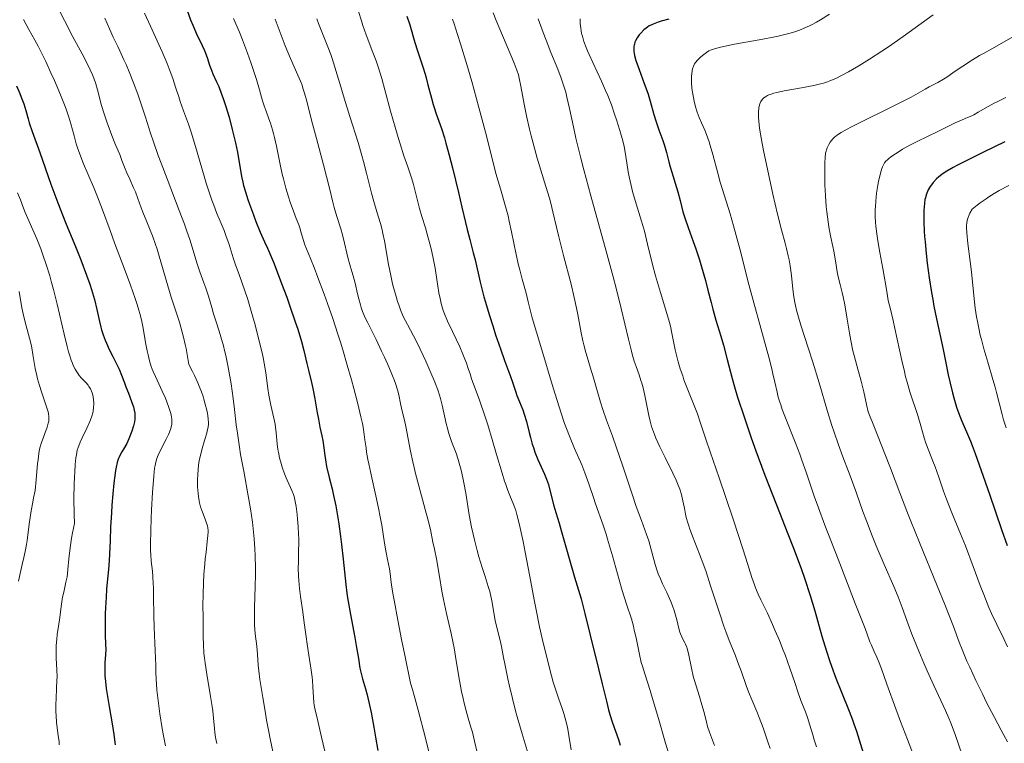
# Model space of a CAD drawing. Units: metres. Extents: x 657924 to 661374, y 4760326 to 4762632.
# Drawn here: x 658231 to 658418, y 4760454 to 4760591 of the extents above; entities that cross this region are included whole.
import ezdxf

# ---------------------------------------------------------------- set-up
doc = ezdxf.new("R2010")
doc.units = ezdxf.units.M
doc.header["$MEASUREMENT"] = 0
doc.layers.add('Curva de nivel directora', color=30, linetype='Continuous', lineweight=30)
doc.layers.add('Curva de nivel intermedia', color=30, linetype='Continuous', lineweight=0)

msp = doc.modelspace()

# ---------------------------------------------------------------- linework, layer by layer
at = {"layer": 'Curva de nivel directora', "color": 30, "linetype": 'Continuous', "lineweight": 30, "flags": 128}
for points, elevation in [([(658263, 4760592.55), (658263.7, 4760590.61), (658264.12, 4760589.59), (658264.87, 4760587.95), (658265.93, 4760585.76), (658266.38, 4760584.76), (658266.56, 4760584.3), (658266.86, 4760583.46), (658267.3, 4760582.01), (658267.53, 4760581.35), (658267.94, 4760580.37), (658268.64, 4760578.87), (658269.04, 4760577.96), (658269.6, 4760576.51), (658269.89, 4760575.69), (658270.34, 4760574.37), (658271, 4760572.19), (658271.61, 4760569.87), (658271.99, 4760568.33), (658272.21, 4760567.34), (658272.58, 4760565.56), (658273.37, 4760560.96), (658273.6, 4760559.88), (658273.76, 4760559.23), (658274.09, 4760558.07), (658274.57, 4760556.61), (658274.87, 4760555.74), (658275.62, 4760553.69), (658276.08, 4760552.48), (658276.9, 4760550.41), (658277.72, 4760548.63), (658278.27, 4760547.38), (658279.37, 4760544.76), (658279.91, 4760543.42), (658280.94, 4760540.74), (658281.91, 4760538.12), (658282.5, 4760536.47), (658283.51, 4760533.5), (658283.97, 4760532.08), (658284.67, 4760529.78), (658285.14, 4760528.03), (658285.72, 4760525.58), (658286.09, 4760524.07), (658286.59, 4760522.02), (658286.84, 4760520.87), (658287.2, 4760518.93), (658287.66, 4760516.26), (658287.88, 4760515.06), (658288.19, 4760513.57), (658288.55, 4760511.9), (658288.71, 4760511.05), (658288.9, 4760509.64), (658289.1, 4760508.2), (658289.22, 4760507.41), (658289.45, 4760506.15), (658289.94, 4760504.04), (658290.47, 4760501.88), (658290.74, 4760500.66), (658291.16, 4760498.66), (658291.36, 4760497.57), (658291.73, 4760495.26), (658292.07, 4760492.9), (658292.27, 4760491.36), (658292.59, 4760488.57), (658293.08, 4760483.79), (658293.29, 4760482.18), (658293.42, 4760481.28), (658293.95, 4760478.16), (658294.75, 4760473.8), (658295.09, 4760471.92), (658295.44, 4760469.84), (658295.75, 4760467.99), (658295.91, 4760467.22), (658296.24, 4760465.99), (658296.8, 4760464.09), (658297.1, 4760462.96), (658297.56, 4760461.02), (658297.85, 4760459.63), (658298.38, 4760456.86), (658298.69, 4760454.94), (658299.11, 4760452.39)], 1225), ([(658304.61, 4760591.25), (658305.15, 4760589.66), (658305.43, 4760588.75), (658305.88, 4760587.15), (658306.12, 4760586.31), (658306.63, 4760584.7), (658307.63, 4760581.72), (658308.07, 4760580.32), (658308.26, 4760579.63), (658308.61, 4760578.3), (658309.25, 4760575.77), (658309.59, 4760574.57), (658309.77, 4760573.98), (658310.18, 4760572.8), (658311.15, 4760570.04), (658311.71, 4760568.27), (658312.01, 4760567.25), (658312.64, 4760564.99), (658313.27, 4760562.57), (658314.4, 4760557.96), (658315.03, 4760555.18), (658315.69, 4760552.25), (658316, 4760550.95), (658316.5, 4760549.04), (658317.18, 4760546.51), (658317.5, 4760545.23), (658318.45, 4760540.99)], 1250), ([(658354.15, 4760590.73), (658352.71, 4760590.32), (658352.12, 4760590.13), (658351.16, 4760589.77), (658350.9, 4760589.65), (658350.45, 4760589.42), (658350.08, 4760589.19), (658349.85, 4760589.03), (658349.44, 4760588.68), (658348.85, 4760588.07), (658348.56, 4760587.74), (658348.18, 4760587.21), (658347.87, 4760586.63), (658347.74, 4760586.34), (658347.63, 4760585.98), (658347.59, 4760585.79), (658347.55, 4760585.51), (658347.52, 4760585.05), (658347.55, 4760584.55), (658347.58, 4760584.29), (658347.66, 4760583.86), (658347.91, 4760582.91), (658348.09, 4760582.37), (658348.51, 4760581.19), (658349.51, 4760578.56), (658349.99, 4760577.2), (658350.21, 4760576.53), (658350.6, 4760575.2), (658351.3, 4760572.67), (658351.66, 4760571.48), (658352.24, 4760569.8), (658353.01, 4760567.75), (658353.34, 4760566.81), (658353.72, 4760565.48), (658354.16, 4760563.74), (658354.41, 4760562.81), (658355.84, 4760558.04), (658356.26, 4760556.45), (658356.82, 4760554.29), (658357.16, 4760553.14), (658357.79, 4760551.29), (658358.76, 4760548.64), (658359.25, 4760547.27), (658359.93, 4760545.22), (658360.35, 4760543.86), (658361.07, 4760541.28), (658361.53, 4760539.48), (658362.12, 4760537.11), (658362.46, 4760535.86), (658363.06, 4760533.82), (658363.97, 4760530.76), (658364.46, 4760529.06), (658365.18, 4760526.33), (658366.11, 4760522.75), (658366.54, 4760521.18), (658367.14, 4760519.22), (658368.46, 4760515.35), (658369.73, 4760511.57), (658370.59, 4760509.1), (658371.66, 4760506.16), (658372.29, 4760504.51), (658374.51, 4760498.85)], 1275), ([(658230.8, 4760578.08), (658231.45, 4760576.67), (658231.72, 4760575.99), (658232.18, 4760574.68), (658232.55, 4760573.44), (658232.99, 4760571.87), (658233.2, 4760571.12), (658233.75, 4760569.47), (658235.21, 4760565.49), (658237.29, 4760559.53), (658238.61, 4760555.98), (658240.09, 4760552.25), (658242.07, 4760547.4), (658242.96, 4760545.2), (658244.06, 4760542.3), (658244.65, 4760540.61), (658244.98, 4760539.58), (658245.54, 4760537.69), (658246, 4760535.78), (658246.51, 4760533.51), (658246.77, 4760532.47), (658246.91, 4760531.97), (658247.22, 4760530.99), (658247.56, 4760530.04), (658247.81, 4760529.43), (658248.34, 4760528.24), (658249, 4760526.95), (658249.85, 4760525.3), (658250.22, 4760524.52), (658250.68, 4760523.41), (658251.21, 4760521.95), (658251.49, 4760521.19), (658251.96, 4760520), (658252.58, 4760518.44), (658252.83, 4760517.72), (658252.93, 4760517.38), (658253.07, 4760516.76), (658253.16, 4760516.18), (658253.18, 4760515.81), (658253.18, 4760515.09), (658253.13, 4760514.58), (658253.08, 4760514.3), (658252.96, 4760513.79), (658252.64, 4760512.78), (658252.08, 4760511.35), (658251.69, 4760510.44), (658251.01, 4760509.39), (658250.73, 4760508.91), (658250.37, 4760508.22), (658250.18, 4760507.77), (658250.06, 4760507.48), (658249.86, 4760506.89), (658249.63, 4760505.98), (658249.51, 4760505.34), (658249.32, 4760503.92), (658249.22, 4760503), (658249.03, 4760500.98), (658248.86, 4760498.81), (658248.76, 4760497.36), (658248.61, 4760494.66), (658248.51, 4760492.16), (658248.41, 4760489.53), (658248.35, 4760488.37), (658248.21, 4760486.66), (658247.96, 4760484.24), (658247.85, 4760482.9), (658247.74, 4760481.43), (658247.64, 4760479.37), (658247.6, 4760478.35), (658247.57, 4760476.19), (658247.6, 4760474.37), (658247.66, 4760472.4), (658247.67, 4760471.58), (658247.62, 4760470.48), (658247.52, 4760469.08), (658247.49, 4760468.33), (658247.5, 4760467.2), (658247.53, 4760466.56), (658247.63, 4760465.44), (658247.79, 4760464.12)], 1200), ([(658417.68, 4760567.52), (658413.64, 4760565.58), (658411.47, 4760564.51), (658408.62, 4760563.05), (658407.87, 4760562.65), (658406.69, 4760561.97), (658405.85, 4760561.42), (658405.42, 4760561.1), (658405.18, 4760560.9), (658404.77, 4760560.51), (658404.15, 4760559.83), (658403.79, 4760559.36), (658403.57, 4760559.05), (658403.2, 4760558.43), (658402.9, 4760557.81), (658402.78, 4760557.48), (658402.64, 4760556.92), (658402.57, 4760556.6), (658402.46, 4760555.86), (658402.36, 4760554.6), (658402.33, 4760553.81), (658402.34, 4760552.39), (658402.42, 4760550.62), (658402.49, 4760549.59), (658402.58, 4760548.59), (658402.8, 4760546.37), (658403.01, 4760544.59), (658403.38, 4760541.81), (658403.8, 4760539.04), (658404.03, 4760537.71), (658404.26, 4760536.43), (658404.74, 4760534.05), (658406.04, 4760528.26), (658406.48, 4760526.04), (658406.97, 4760523.44), (658407.24, 4760522.13), (658407.76, 4760520.04), (658408.02, 4760519.11), (658408.56, 4760517.33), (658408.96, 4760516.14), (658409.16, 4760515.62), (658409.53, 4760514.7), (658410.64, 4760512.26), (658411.19, 4760510.94), (658411.51, 4760510.12), (658412.08, 4760508.59), (658413.22, 4760505.37), (658414.74, 4760500.9), (658417.02, 4760494.23), (658418.09, 4760491.18)], 1300), ([(658318.45, 4760540.99), (658318.9, 4760539.22), (658319.17, 4760538.23), (658319.47, 4760537.17), (658320.16, 4760534.89), (658320.91, 4760532.54), (658321.4, 4760531.03), (658322.31, 4760528.35), (658323.1, 4760526.16), (658323.84, 4760524.18), (658324.14, 4760523.35), (658324.56, 4760522.07), (658325.13, 4760520.34), (658325.42, 4760519.52), (658325.89, 4760518.37), (658326.52, 4760516.84), (658326.82, 4760516), (658327.22, 4760514.6), (658327.72, 4760512.58), (658327.98, 4760511.58), (658328.33, 4760510.32), (658328.53, 4760509.71), (658328.84, 4760508.81), (658329.38, 4760507.47), (658330.62, 4760504.7), (658331.02, 4760503.73), (658331.2, 4760503.22), (658331.37, 4760502.71), (658331.66, 4760501.66), (658332.39, 4760498.7), (658332.75, 4760497.43), (658333.38, 4760495.41), (658333.81, 4760493.99), (658336.3, 4760485.22), (658337.54, 4760481.12), (658338.28, 4760478.33), (658339.3, 4760474.2), (658340.82, 4760467.85), (658341.51, 4760465), (658342.33, 4760461.73), (658342.76, 4760460.12), (658343.02, 4760459.21), (658343.51, 4760457.66), (658344.6, 4760454.5), (658344.92, 4760453.43)], 1250), ([(658374.51, 4760498.85), (658376.67, 4760493.39), (658377.72, 4760490.68), (658379.16, 4760486.81), (658379.79, 4760485.02), (658380.86, 4760481.74), (658381.74, 4760478.85), (658383.1, 4760474.06), (658383.96, 4760471.18), (658384.52, 4760469.46), (658384.91, 4760468.35), (658385.74, 4760466.11), (658386.81, 4760463.42), (658388.26, 4760459.84), (658388.88, 4760458.21), (658389.14, 4760457.47), (658389.61, 4760456.08), (658390.87, 4760451.99)], 1275), ([(658247.79, 4760464.12), (658247.9, 4760463.37), (658248.32, 4760460.77), (658248.95, 4760457.09), (658249.21, 4760455.46), (658249.48, 4760453.5)], 1200)]:
    msp.add_lwpolyline(points, dxfattribs=dict(at, elevation=elevation))
at = {"layer": 'Curva de nivel intermedia', "color": 30, "linetype": 'Continuous', "lineweight": 0, "flags": 128}
for points, elevation in [([(658238.71, 4760592.81), (658239.88, 4760590.45), (658241.47, 4760587.39), (658243.22, 4760584.15), (658243.92, 4760582.82), (658244.76, 4760581.13), (658245.19, 4760580.16), (658245.43, 4760579.57), (658245.81, 4760578.48), (658246.13, 4760577.33), (658246.55, 4760575.62), (658246.85, 4760574.56), (658247.45, 4760572.65), (658247.91, 4760571.28), (658248.83, 4760568.73), (658249.41, 4760567.29), (658250.04, 4760565.8), (658250.32, 4760565.11), (658250.74, 4760564.01), (658251.34, 4760562.43), (658251.68, 4760561.63), (658252.22, 4760560.43), (658252.96, 4760558.83), (658253.3, 4760558.04), (658253.75, 4760556.83), (658254.4, 4760555.01), (658254.81, 4760553.93), (658255.32, 4760552.69), (658256.09, 4760550.81), (658256.5, 4760549.77), (658257.11, 4760548.1), (658257.41, 4760547.22), (658257.69, 4760546.31), (658258.25, 4760544.4), (658259.41, 4760540.3), (658260.07, 4760538.12), (658260.56, 4760536.63), (658261.26, 4760534.52), (658261.61, 4760533.39), (658262.13, 4760531.55), (658262.39, 4760530.57), (658262.72, 4760529.17), (658262.87, 4760528.43), (658263.1, 4760527.27), (658263.41, 4760525.39), (658264.08, 4760524.1), (658264.46, 4760523.33), (658265.1, 4760521.95), (658265.36, 4760521.34), (658265.78, 4760520.27), (658266.1, 4760519.37), (658266.26, 4760518.84), (658266.5, 4760517.94), (658266.79, 4760516.75), (658266.92, 4760516.12), (658266.98, 4760515.75), (658267.06, 4760515.08), (658267.1, 4760514.44), (658267.09, 4760514.1), (658267.02, 4760513.53), (658266.88, 4760512.84), (658266.78, 4760512.44), (658266.36, 4760511.02), (658265.92, 4760509.53), (658265.7, 4760508.73), (658265.42, 4760507.5), (658265.31, 4760506.89), (658265.15, 4760505.66), (658265.07, 4760504.46), (658265.04, 4760503.7), (658265.05, 4760502.27), (658265.13, 4760501.01), (658265.2, 4760500.44), (658265.32, 4760499.64), (658265.4, 4760499.25), (658265.6, 4760498.52), (658265.96, 4760497.46), (658266.48, 4760496.16), (658266.7, 4760495.58), (658266.9, 4760494.89), (658266.97, 4760494.55), (658267.03, 4760494.02), (658267.03, 4760493.74), (658267.01, 4760493.1), (658266.89, 4760491.94), (658266.64, 4760489.9)], 1210), ([(658295.48, 4760592.16), (658296.02, 4760590.38), (658296.31, 4760589.5), (658296.94, 4760587.76), (658298.21, 4760584.41), (658298.8, 4760582.82), (658299.19, 4760581.67), (658299.88, 4760579.47), (658300.47, 4760577.37), (658301.53, 4760573.31), (658302.38, 4760570.29), (658302.96, 4760568.35), (658303.34, 4760567.12), (658304.06, 4760564.88), (658304.78, 4760562.78), (658305.56, 4760560.49), (658305.87, 4760559.46), (658306.26, 4760557.92), (658306.73, 4760555.9), (658306.99, 4760554.9), (658307.43, 4760553.4), (658308.11, 4760551.25), (658308.47, 4760550.04), (658308.94, 4760548.25), (658309.18, 4760547.3), (658309.51, 4760545.84), (658309.95, 4760543.62), (658310.3, 4760541.5), (658310.69, 4760538.98), (658310.88, 4760537.9), (658311.08, 4760536.95), (658311.2, 4760536.51), (658311.48, 4760535.63), (658311.71, 4760535.02), (658312.31, 4760533.62), (658313.24, 4760531.65), (658314.61, 4760528.75), (658315.21, 4760527.38), (658315.47, 4760526.76), (658315.89, 4760525.64), (658316.23, 4760524.64), (658316.62, 4760523.46), (658316.8, 4760522.91), (658318.36, 4760518.68), (658319.36, 4760515.72), (658319.91, 4760514), (658320.76, 4760511.24), (658321.58, 4760508.4), (658322.61, 4760504.88), (658323.08, 4760503.38), (658323.3, 4760502.72), (658323.72, 4760501.57), (658324.1, 4760500.62), (658324.54, 4760499.58), (658324.72, 4760499.13), (658325.04, 4760498.29), (658325.19, 4760497.83), (658325.41, 4760497.03), (658325.82, 4760495.33), (658326.58, 4760491.91), (658326.99, 4760489.93), (658327.58, 4760486.98), (658328.06, 4760484.33), (658328.68, 4760480.89), (658329.04, 4760479), (658329.72, 4760475.81), (658330.22, 4760473.6), (658331.18, 4760469.53)], 1245), ([(658232.11, 4760590.67), (658233.15, 4760588.78), (658234.27, 4760586.74), (658234.88, 4760585.59), (658235.84, 4760583.7), (658236.34, 4760582.69), (658237.33, 4760580.58), (658237.97, 4760579.14), (658239.14, 4760576.37), (658239.88, 4760574.51), (658240.18, 4760573.68), (658240.68, 4760572.2), (658241.06, 4760570.92), (658241.69, 4760568.66), (658242.12, 4760567.16), (658242.37, 4760566.39), (658242.76, 4760565.21), (658243.45, 4760563.38), (658244.27, 4760561.45), (658245.48, 4760558.66), (658246.11, 4760557.14), (658247.06, 4760554.65), (658248.5, 4760550.73), (658249.36, 4760548.42), (658251.37, 4760543.14)], 1205), ([(658247.49, 4760590.89), (658248.38, 4760588.88), (658249.11, 4760587.3), (658249.95, 4760585.55), (658250.35, 4760584.73), (658251.13, 4760583.02), (658251.52, 4760582.13), (658252.1, 4760580.76), (658252.95, 4760578.65), (658253.76, 4760576.5), (658254.14, 4760575.42), (658255.2, 4760572.19), (658256.17, 4760569.17), (658256.7, 4760567.54), (658257.62, 4760564.91), (658258.14, 4760563.48), (658259.28, 4760560.49), (658261.58, 4760554.55), (658262.56, 4760551.95), (658262.97, 4760550.81), (658263.63, 4760548.84), (658264.91, 4760544.62), (658265.49, 4760542.93), (658266.26, 4760540.84), (658266.61, 4760539.84), (658267.09, 4760538.33), (658267.72, 4760536.18), (658268.08, 4760534.98), (658268.5, 4760533.67), (658269.13, 4760531.72)], 1215), ([(658255.03, 4760591.87), (658256.15, 4760589.38), (658258.34, 4760584.52), (658259.28, 4760582.32), (658259.68, 4760581.32), (658260.35, 4760579.49), (658260.89, 4760577.88), (658261.48, 4760576.01), (658261.76, 4760575.16), (658262.41, 4760573.38), (658263.35, 4760570.87), (658263.86, 4760569.35), (658264.67, 4760566.61), (658265.82, 4760562.55), (658266.39, 4760560.59), (658266.67, 4760559.67), (658267.22, 4760557.97), (658267.75, 4760556.46), (658268.09, 4760555.55), (658268.71, 4760553.97), (658269.32, 4760552.52), (658270.06, 4760550.76), (658270.42, 4760549.79), (658270.99, 4760548.09), (658271.8, 4760545.55), (658272.22, 4760544.28), (658272.9, 4760542.43), (658273.56, 4760540.6), (658273.93, 4760539.54), (658274.54, 4760537.67), (658275.45, 4760534.6), (658275.92, 4760532.91), (658276.59, 4760530.33), (658277.18, 4760527.86)], 1220), ([(658271.85, 4760590.81), (658272.96, 4760588.25), (658273.56, 4760586.78), (658274.51, 4760584.28), (658275.12, 4760582.53), (658275.51, 4760581.38), (658276.19, 4760579.28), (658276.75, 4760577.35), (658277.35, 4760575.29), (658277.66, 4760574.32), (658278.02, 4760573.32), (658278.55, 4760571.87), (658278.83, 4760571.07), (658279.23, 4760569.77), (658279.42, 4760569.07), (658279.6, 4760568.32), (658279.94, 4760566.72), (658280.64, 4760563.23), (658281.04, 4760561.42), (658281.26, 4760560.53), (658281.74, 4760558.77), (658282.24, 4760557.13), (658282.57, 4760556.12), (658283.16, 4760554.41), (658283.68, 4760553.04), (658284.18, 4760551.79), (658284.37, 4760551.24), (658284.64, 4760550.33), (658285.06, 4760548.88), (658285.35, 4760548.02), (658285.94, 4760546.53), (658287.07, 4760543.76), (658287.81, 4760541.87), (658288.97, 4760538.74), (658289.61, 4760536.96), (658290.59, 4760534.11), (658291.57, 4760531.14), (658292.04, 4760529.65), (658292.5, 4760528.16), (658293.36, 4760525.26), (658294.13, 4760522.54)], 1230), ([(658279.7, 4760590.73), (658281.05, 4760587.15), (658281.63, 4760585.68), (658282.61, 4760583.3), (658284, 4760580.11), (658284.49, 4760578.98), (658284.79, 4760578.2), (658284.97, 4760577.69), (658285.29, 4760576.71), (658285.71, 4760575.21), (658286.58, 4760571.63), (658287.5, 4760568.12), (658288.83, 4760563.16), (658289.4, 4760560.99), (658290.02, 4760558.51), (658290.59, 4760556.13), (658290.87, 4760555.08), (658291.37, 4760553.4), (658292.1, 4760551.08), (658292.42, 4760549.95), (658292.82, 4760548.36), (658293.25, 4760546.47), (658293.45, 4760545.63), (658293.77, 4760544.48), (658294.24, 4760542.98), (658294.47, 4760542.16), (658294.82, 4760540.76), (658295.28, 4760538.78), (658295.51, 4760537.84), (658295.83, 4760536.69), (658295.99, 4760536.16), (658296.25, 4760535.41), (658296.69, 4760534.34), (658297.21, 4760533.26)], 1235), ([(658287.59, 4760590.78), (658287.9, 4760589.89), (658288.51, 4760588.3), (658289.67, 4760585.48), (658290.21, 4760584.05), (658290.48, 4760583.29), (658291, 4760581.66), (658292.11, 4760577.92), (658292.75, 4760575.79), (658293.86, 4760572.28), (658295.41, 4760567.36), (658296.12, 4760564.96), (658296.44, 4760563.81), (658297, 4760561.62), (658297.94, 4760557.81), (658298.34, 4760556.23), (658298.91, 4760554.29), (658299.61, 4760552.04), (658299.92, 4760550.86), (658300.07, 4760550.21), (658300.36, 4760548.81), (658301.17, 4760544.34), (658301.58, 4760542.26), (658301.86, 4760540.99), (658302.05, 4760540.18), (658302.44, 4760538.68)], 1240), ([(658313.23, 4760590.71), (658313.55, 4760589.81), (658314.22, 4760587.79), (658314.77, 4760586.06), (658315.97, 4760582.11), (658316.9, 4760578.9), (658318.25, 4760573.99), (658319.46, 4760569.32), (658320.85, 4760563.83), (658321.46, 4760561.52), (658322.29, 4760558.65), (658323.28, 4760555.29), (658323.74, 4760553.51), (658323.97, 4760552.54), (658324.42, 4760550.47), (658325.31, 4760546.19), (658325.75, 4760544.21), (658325.98, 4760543.3), (658326.44, 4760541.54), (658327.16, 4760538.9), (658327.58, 4760537.27), (658328.31, 4760534.22), (658329.92, 4760528.81), (658332.29, 4760520.97), (658333.77, 4760516.23), (658334.43, 4760514.28), (658334.77, 4760513.33), (658335.34, 4760511.86), (658336.33, 4760509.52), (658337.67, 4760506.41), (658338.26, 4760504.92), (658339.02, 4760502.85), (658339.88, 4760500.29), (658340.3, 4760499.05), (658341.73, 4760495), (658342.28, 4760493.33), (658342.57, 4760492.39), (658343.49, 4760489.21), (658344.75, 4760484.7), (658345.34, 4760482.66), (658346.15, 4760480.12), (658347.06, 4760477.3), (658347.44, 4760475.92), (658347.62, 4760475.2), (658347.95, 4760473.7), (658348.59, 4760470.6), (658348.94, 4760469.08), (658349.14, 4760468.35), (658349.58, 4760466.9), (658350.61, 4760463.74), (658351.21, 4760461.84), (658352.2, 4760458.49), (658353.53, 4760453.81), (658354.15, 4760451.76)], 1255), ([(658320.95, 4760591.92), (658321.53, 4760590.47), (658324.78, 4760582.73), (658325.24, 4760581.56), (658325.42, 4760581.08), (658325.7, 4760580.18), (658325.86, 4760579.56), (658326.15, 4760578.06), (658326.77, 4760574.63), (658327.21, 4760572.42), (658327.77, 4760569.94), (658328.1, 4760568.62), (658328.47, 4760567.24), (658329.27, 4760564.43), (658330.9, 4760559.06), (658331.56, 4760556.84), (658331.83, 4760555.9), (658332.24, 4760554.29), (658332.91, 4760551.35), (658333.34, 4760549.55), (658334.25, 4760546.02), (658335.65, 4760540.62), (658336.26, 4760538.08), (658336.52, 4760536.92), (658336.94, 4760534.85), (658337.58, 4760531.41), (658337.89, 4760529.89), (658338.07, 4760529.14), (658338.46, 4760527.67), (658338.88, 4760526.22), (658339.47, 4760524.29), (658339.76, 4760523.32)], 1260), ([(658329.42, 4760590.8), (658330.36, 4760588.21), (658330.93, 4760586.72), (658331.86, 4760584.39), (658333.17, 4760581.23), (658333.79, 4760579.57), (658334.19, 4760578.42), (658334.37, 4760577.82), (658334.64, 4760576.9), (658334.89, 4760575.93), (658335.37, 4760573.81), (658336.11, 4760570.33), (658336.59, 4760568.21), (658337.5, 4760564.42), (658338.07, 4760562.21), (658339.39, 4760557.32), (658342.29, 4760546.85), (658343.6, 4760542), (658344.17, 4760539.82), (658345.14, 4760535.99), (658346.53, 4760530.23), (658347.02, 4760528.2), (658347.24, 4760527.38), (658347.62, 4760526.04), (658347.95, 4760525.02), (658348.52, 4760523.44), (658348.86, 4760522.4), (658349.03, 4760521.85), (658349.27, 4760520.97), (658349.61, 4760519.53), (658349.92, 4760517.95), (658350.35, 4760515.76), (658350.6, 4760514.7), (658350.88, 4760513.68), (658351.04, 4760513.18), (658351.42, 4760512.16), (658351.71, 4760511.45), (658352.43, 4760509.87), (658353.45, 4760507.8), (658354.89, 4760504.89), (658355.51, 4760503.54), (658355.77, 4760502.92), (658356.2, 4760501.81), (658356.52, 4760500.81), (658356.69, 4760500.2), (658356.94, 4760499.06), (658357.1, 4760498.23), (658357.31, 4760497.08), (658357.44, 4760496.46), (658357.72, 4760495.45), (658357.9, 4760494.9), (658358.11, 4760494.3), (658358.63, 4760492.96)], 1265), ([(658337.39, 4760590.76), (658337.38, 4760590.43), (658337.39, 4760589.89), (658337.48, 4760588.98), (658337.66, 4760588.02), (658337.79, 4760587.47), (658338.08, 4760586.51), (658338.5, 4760585.38), (658338.76, 4760584.74), (658339.06, 4760584.04), (658339.77, 4760582.49), (658341.4, 4760579.01), (658342.2, 4760577.19), (658342.58, 4760576.28), (658343.28, 4760574.48), (658343.9, 4760572.76), (658344.27, 4760571.66), (658344.89, 4760569.64), (658345.42, 4760567.72), (658345.68, 4760566.61), (658345.82, 4760565.95), (658346.04, 4760564.74), (658346.22, 4760563.52), (658346.46, 4760561.86), (658346.63, 4760560.92), (658347, 4760559.28), (658347.3, 4760558.1), (658347.97, 4760555.76), (658348.99, 4760552.54), (658349.53, 4760550.6), (658350.13, 4760548.16), (658351.07, 4760544.3), (658351.62, 4760542.2)], 1270), ([(658384.52, 4760591.65), (658382.85, 4760590.59), (658382.04, 4760590.12), (658381.25, 4760589.7), (658380.73, 4760589.44), (658379.7, 4760588.98), (658379.19, 4760588.77), (658378.15, 4760588.4), (658377.08, 4760588.07), (658376.34, 4760587.87), (658374.79, 4760587.49), (658373.86, 4760587.29), (658371.92, 4760586.91), (658366.56, 4760585.96), (658364.77, 4760585.61), (658363.92, 4760585.41), (658362.78, 4760585.11), (658362.04, 4760584.85), (658361.73, 4760584.7), (658361.26, 4760584.41), (658360.52, 4760583.84), (658360.13, 4760583.51), (658359.58, 4760582.97), (658359.18, 4760582.49), (658359.01, 4760582.24), (658358.8, 4760581.81), (658358.63, 4760581.3), (658358.57, 4760581), (658358.48, 4760580.32), (658358.46, 4760579.98), (658358.44, 4760579.25), (658358.46, 4760578.66), (658358.52, 4760577.72), (658358.58, 4760577.23), (658358.78, 4760575.88), (658358.92, 4760575.19), (658359.18, 4760574.15), (658359.49, 4760573.12), (658359.67, 4760572.61), (658359.87, 4760572.12), (658360.3, 4760571.12), (658360.93, 4760569.69), (658361.25, 4760568.89), (658361.74, 4760567.54), (658361.99, 4760566.79), (658362.46, 4760565.14), (658363.4, 4760561.6), (658363.87, 4760559.89), (658364.61, 4760557.49), (658365.74, 4760553.92), (658366.4, 4760551.62), (658367.55, 4760547.29), (658369.29, 4760540.53), (658370.19, 4760537.1), (658371.51, 4760532.26), (658373.03, 4760526.78), (658373.61, 4760524.59), (658373.83, 4760523.66), (658374.19, 4760522.04), (658374.61, 4760520.18), (658374.84, 4760519.26), (658375.13, 4760518.28), (658375.3, 4760517.76), (658375.6, 4760516.91), (658376.31, 4760515.03), (658378.01, 4760510.75), (658378.89, 4760508.48), (658379.3, 4760507.33), (658380.11, 4760505.06), (658381.64, 4760500.54), (658382.43, 4760498.31), (658383.66, 4760495.02), (658386.18, 4760488.61), (658389.36, 4760480.19), (658391.26, 4760475.52), (658391.67, 4760474.39), (658392.16, 4760472.98), (658392.43, 4760472.31), (658392.9, 4760471.27), (658393.44, 4760470.09), (658393.77, 4760469.33)], 1280), ([(658404.1, 4760591.51), (658398.43, 4760587.41), (658395.7, 4760585.5), (658394.43, 4760584.64), (658392.1, 4760583.13), (658390.06, 4760581.87), (658388.85, 4760581.17), (658388.12, 4760580.76), (658386.81, 4760580.06), (658385.7, 4760579.5), (658385.2, 4760579.27), (658384.48, 4760578.97), (658384.13, 4760578.84), (658383.41, 4760578.61), (658382.85, 4760578.46), (658381.58, 4760578.17), (658379.25, 4760577.75), (658375.96, 4760577.16), (658374.57, 4760576.86), (658373.99, 4760576.7), (658373.65, 4760576.6), (658373.07, 4760576.38)], 1285), ([(658423.77, 4760590.01), (658417.12, 4760586.14), (658415.22, 4760585.08), (658413.61, 4760584.22), (658412.88, 4760583.81), (658411.58, 4760583.04), (658409.71, 4760581.85), (658408.87, 4760581.28), (658407.85, 4760580.56), (658406.7, 4760579.74), (658406.08, 4760579.34), (658404.99, 4760578.74), (658403.38, 4760577.9), (658402.59, 4760577.48), (658399.95, 4760575.99), (658397.81, 4760574.86), (658388.57, 4760570.29), (658387.85, 4760569.91), (658386.75, 4760569.31), (658386.02, 4760568.85)], 1290), ([(658373.07, 4760576.38), (658372.82, 4760576.27), (658372.41, 4760576.05), (658372.09, 4760575.81), (658371.91, 4760575.66), (658371.64, 4760575.32), (658371.52, 4760575.13), (658371.33, 4760574.72), (658371.2, 4760574.26), (658371.15, 4760573.92), (658371.08, 4760573.12), (658371.08, 4760572.49), (658371.09, 4760572.11), (658371.13, 4760571.44), (658371.29, 4760570.12), (658371.58, 4760568.3), (658371.79, 4760567.17), (658372.04, 4760565.87), (658372.66, 4760562.9), (658373.36, 4760559.7), (658373.83, 4760557.59), (658374.72, 4760553.84), (658375.47, 4760550.85), (658376.15, 4760548.33), (658376.41, 4760547.32), (658376.73, 4760545.93), (658376.88, 4760545.2), (658377.08, 4760544.06), (658377.32, 4760542.26), (658377.6, 4760539.65), (658377.8, 4760538.18), (658377.98, 4760537.13), (658378.1, 4760536.58), (658378.3, 4760535.71), (658378.54, 4760534.79), (658379.12, 4760532.82), (658380.58, 4760528.36), (658381.37, 4760525.88), (658382.56, 4760521.92), (658384.16, 4760516.51), (658384.98, 4760513.89), (658385.4, 4760512.63), (658386.24, 4760510.22), (658387.07, 4760507.96), (658388.12, 4760505.16), (658388.61, 4760503.85), (658389.6, 4760501.11), (658390.85, 4760497.64), (658391.5, 4760495.86), (658392.59, 4760493.04), (658393.35, 4760491.15), (658394.84, 4760487.62), (658396.7, 4760483.4), (658397.49, 4760481.48), (658398.25, 4760479.46), (658399.38, 4760476.3), (658400.1, 4760474.42), (658401.4, 4760471.2), (658402.36, 4760468.94), (658403, 4760467.46), (658404.23, 4760464.72), (658406.45, 4760460), (658407.09, 4760458.55), (658407.4, 4760457.78), (658407.71, 4760456.97), (658408.33, 4760455.25), (658409.6, 4760451.61)], 1285), ([(658417.85, 4760575.92), (658416.32, 4760575.17), (658415.65, 4760574.82), (658414.49, 4760574.18), (658412.63, 4760573.1), (658411.81, 4760572.65), (658411.4, 4760572.45), (658410.59, 4760572.09), (658409.02, 4760571.45), (658408.28, 4760571.13), (658407.24, 4760570.63), (658405.75, 4760569.86)], 1295), ([(658405.75, 4760569.86), (658404.86, 4760569.4), (658403.27, 4760568.63), (658400.94, 4760567.51), (658399.82, 4760566.93), (658398.34, 4760566.11), (658397.48, 4760565.59), (658396.98, 4760565.26), (658396.12, 4760564.67), (658395.66, 4760564.32), (658395.46, 4760564.14), (658395.19, 4760563.87), (658394.95, 4760563.57), (658394.84, 4760563.4), (658394.64, 4760563.03), (658394.54, 4760562.81), (658394.4, 4760562.45), (658394.27, 4760562.04), (658394.01, 4760561.09), (658393.78, 4760560.03), (658393.64, 4760559.29), (658393.41, 4760557.81), (658393.25, 4760556.27), (658393.19, 4760555.31), (658393.17, 4760554.69), (658393.17, 4760553.48), (658393.22, 4760552.26), (658393.27, 4760551.62), (658393.38, 4760550.59), (658393.64, 4760548.78), (658394.03, 4760546.6), (658394.61, 4760543.54), (658394.86, 4760542.13), (658395.15, 4760540.35), (658395.46, 4760538.41), (658395.63, 4760537.5), (658395.96, 4760536.1), (658396.54, 4760533.75), (658396.89, 4760532.22), (658398.17, 4760526.19), (658398.67, 4760524.07), (658398.92, 4760523.05), (658399.19, 4760522.08), (658399.72, 4760520.27), (658401.2, 4760515.74), (658401.76, 4760513.82), (658402.4, 4760511.55), (658402.73, 4760510.52), (658403.27, 4760509.08), (658404.06, 4760507.15), (658404.47, 4760506.08), (658405.1, 4760504.28), (658406.06, 4760501.48), (658406.64, 4760499.92), (658407.67, 4760497.37), (658409.31, 4760493.41), (658410.22, 4760491.1), (658411.67, 4760487.22), (658413, 4760483.64), (658413.67, 4760481.89), (658414.67, 4760479.45), (658415.17, 4760478.34), (658416.15, 4760476.26), (658417.47, 4760473.51), (658418.15, 4760472.02)], 1295), ([(658386.02, 4760568.85), (658385.69, 4760568.6), (658385.51, 4760568.45), (658385.22, 4760568.16), (658384.83, 4760567.69), (658384.66, 4760567.43), (658384.41, 4760567.03), (658384.09, 4760566.39), (658383.94, 4760565.97), (658383.87, 4760565.74), (658383.79, 4760565.34), (658383.69, 4760564.57), (658383.62, 4760563.52), (658383.61, 4760562.87), (658383.61, 4760560.68), (658383.64, 4760559.41), (658383.74, 4760557.37), (658383.9, 4760555.3), (658384, 4760554.29), (658384.13, 4760553.31), (658384.42, 4760551.46), (658384.74, 4760549.76), (658385.16, 4760547.72), (658385.34, 4760546.81), (658385.65, 4760545), (658385.98, 4760542.93), (658386.17, 4760541.97), (658386.52, 4760540.52), (658386.89, 4760539.05), (658387.09, 4760538.2), (658387.39, 4760536.72), (658387.86, 4760534.01), (658388.3, 4760531.32), (658388.54, 4760529.97), (658388.95, 4760528.02), (658389.17, 4760527.1), (658389.67, 4760525.25), (658390.49, 4760522.23), (658390.98, 4760520.27), (658391.52, 4760517.87), (658391.82, 4760516.47), (658393.04, 4760513.47), (658394.99, 4760508.53), (658396.03, 4760505.83), (658397.8, 4760501.15), (658399.14, 4760497.67), (658399.89, 4760495.78), (658401.54, 4760491.73), (658404.89, 4760483.55), (658406.33, 4760480), (658407.94, 4760475.84), (658409.05, 4760472.89), (658409.6, 4760471.5), (658410.5, 4760469.34), (658411.03, 4760468.17), (658412.18, 4760465.68), (658413.42, 4760463.14), (658414.23, 4760461.52), (658415.72, 4760458.64), (658417, 4760456.27), (658418.19, 4760454.09)], 1290), ([(658418.41, 4760559.28), (658416.59, 4760558.3), (658415.63, 4760557.74), (658414.63, 4760557.11), (658414.11, 4760556.75), (658413.01, 4760555.96), (658412.43, 4760555.51), (658411.51, 4760554.78), (658411.08, 4760554.03), (658410.92, 4760553.68), (658410.72, 4760553.2), (658410.61, 4760552.88), (658410.47, 4760552.28), (658410.41, 4760551.66), (658410.41, 4760551.23), (658410.46, 4760550.28), (658410.69, 4760548.28), (658411.13, 4760544.89), (658411.35, 4760542.91), (658411.79, 4760538.48), (658412.08, 4760536.07), (658412.33, 4760534.41), (658412.48, 4760533.56), (658412.73, 4760532.28), (658413.02, 4760530.98), (658413.23, 4760530.11), (658413.69, 4760528.38), (658414.43, 4760525.82), (658415.4, 4760522.6), (658415.83, 4760521.12), (658416.12, 4760520.09), (658416.6, 4760518.19), (658417.16, 4760515.95), (658417.44, 4760514.92), (658417.89, 4760513.46)], 1305), ([(658231.01, 4760557.86), (658231.56, 4760556.53), (658232.15, 4760554.97), (658232.47, 4760554.16), (658234.63, 4760549.19), (658235.41, 4760547.26), (658235.82, 4760546.17), (658236.45, 4760544.32), (658237.11, 4760542.15), (658237.45, 4760540.94), (658237.79, 4760539.62), (658238.48, 4760536.8), (658239.81, 4760531.16), (658240.4, 4760528.79), (658240.67, 4760527.81), (658240.84, 4760527.23), (658241.16, 4760526.24), (658241.31, 4760525.81), (658241.61, 4760525.1), (658241.89, 4760524.51), (658242.08, 4760524.19), (658242.46, 4760523.63), (658242.68, 4760523.35), (658243.12, 4760522.84), (658243.98, 4760521.94), (658244.34, 4760521.51), (658244.51, 4760521.28), (658244.78, 4760520.82), (658244.99, 4760520.35), (658245.11, 4760520.03), (658245.28, 4760519.39), (658245.38, 4760518.69), (658245.41, 4760518.23), (658245.41, 4760517.92), (658245.38, 4760517.28), (658245.29, 4760516.61), (658245.22, 4760516.24), (658245.06, 4760515.65), (658244.83, 4760514.97), (658244.68, 4760514.6), (658244.11, 4760513.35), (658243.25, 4760511.57), (658242.86, 4760510.73), (658242.58, 4760510.06), (658242.46, 4760509.73), (658242.31, 4760509.21), (658242.13, 4760508.32), (658242.05, 4760507.79), (658241.91, 4760506.5), (658241.81, 4760505.02), (658241.76, 4760504.16), (658241.71, 4760502.7), (658241.68, 4760500.12), (658241.71, 4760497.06), (658241.76, 4760495.34), (658241.42, 4760493.59), (658241.24, 4760492.56), (658240.96, 4760490.77), (658240.7, 4760488.67), (658240.52, 4760486.66), (658240.44, 4760485.85), (658240.36, 4760485.28), (658240.17, 4760484.23), (658239.73, 4760482.34), (658239.53, 4760481.44), (658239.31, 4760480.1), (658238.93, 4760477.12), (658238.76, 4760475.96), (658238.53, 4760474.33), (658238.43, 4760473.5), (658238.32, 4760472.27), (658238.29, 4760471.67), (658238.28, 4760471.08), (658238.31, 4760469.94), (658238.44, 4760467.61), (658238.47, 4760466.34), (658238.45, 4760465.65), (658238.39, 4760464.21), (658238.29, 4760462.21), (658238.25, 4760461.21), (658238.25, 4760459.74), (658238.28, 4760459.05), (658238.4, 4760457.71), (658238.72, 4760455.23), (658238.86, 4760454.05), (658238.9, 4760453.47)], 1195), ([(658251.37, 4760543.14), (658252.37, 4760540.44), (658253.25, 4760537.92), (658253.62, 4760536.76), (658253.94, 4760535.7), (658254.12, 4760535.05), (658254.42, 4760533.84), (658254.75, 4760532.26), (658255.2, 4760529.6), (658255.51, 4760527.99), (658255.69, 4760527.22), (658255.98, 4760526.1), (658256.3, 4760525.05), (658256.48, 4760524.55), (658256.67, 4760524.07), (658257.07, 4760523.15), (658258.38, 4760520.39), (658258.98, 4760519.03), (658259.26, 4760518.33), (658259.63, 4760517.3), (658259.93, 4760516.34), (658260.04, 4760515.9), (658260.14, 4760515.37), (658260.17, 4760515.12), (658260.2, 4760514.76), (658260.2, 4760514.53), (658260.16, 4760514.07), (658260.07, 4760513.61), (658259.98, 4760513.3), (658259.72, 4760512.61), (658259.54, 4760512.18), (658259.11, 4760511.26), (658257.75, 4760508.57), (658257.46, 4760507.96), (658257.34, 4760507.66), (658257.19, 4760507.19), (658257.06, 4760506.65), (658257.01, 4760506.33), (658256.93, 4760505.78), (658256.78, 4760504.32), (658256.54, 4760501.19), (658256.35, 4760497.9), (658256.27, 4760496.28), (658256.19, 4760494.05), (658256.15, 4760491.48), (658256.17, 4760490.19), (658256.2, 4760489.46), (658256.3, 4760488.2), (658256.51, 4760486.36), (658256.6, 4760485.28), (658256.68, 4760483.98), (658256.7, 4760483.23), (658256.72, 4760481.42), (658256.76, 4760478.01), (658256.83, 4760475.7), (658257.02, 4760471.24), (658257.17, 4760468.49), (658257.14, 4760467.75), (658257.14, 4760467.2), (658257.19, 4760465.96), (658257.36, 4760463.87), (658257.53, 4760462.38), (658257.94, 4760459.38), (658258.37, 4760456.56), (658258.6, 4760455.22), (658258.96, 4760453.3)], 1205), ([(658351.62, 4760542.2), (658352.56, 4760539.01), (658353.77, 4760535.05), (658354.25, 4760533.37), (658354.44, 4760532.64), (658354.74, 4760531.35), (658355.36, 4760528.19), (658355.71, 4760526.7), (658355.92, 4760525.89), (658356.31, 4760524.61), (658356.76, 4760523.24), (658357.01, 4760522.52), (658357.87, 4760520.28), (658359.04, 4760517.35), (658359.55, 4760516.05), (658360.16, 4760514.3), (658361.16, 4760511.26), (658361.94, 4760508.9), (658363.63, 4760503.96), (658366.23, 4760496.34), (658367.39, 4760492.86), (658368.69, 4760488.8), (658369.85, 4760485.12), (658370.32, 4760483.76), (658370.55, 4760483.15), (658371.04, 4760482.01), (658371.56, 4760480.9), (658372.34, 4760479.29), (658372.78, 4760478.38), (658373.75, 4760476.24), (658374.27, 4760475.06), (658375.04, 4760473.23), (658375.78, 4760471.4), (658376.12, 4760470.5), (658377.01, 4760468), (658378, 4760465.06), (658378.45, 4760463.73), (658379.13, 4760461.9), (658379.98, 4760459.71), (658380.35, 4760458.69), (658380.82, 4760457.22), (658381.36, 4760455.36), (658381.63, 4760454.45), (658382.06, 4760453.11)], 1270), ([(658231.31, 4760539.21), (658231.83, 4760536.13), (658232.06, 4760535.01), (658232.19, 4760534.44), (658232.65, 4760532.74), (658233.3, 4760530.41), (658233.59, 4760529.19), (658233.71, 4760528.56), (658233.93, 4760527.28), (658234.36, 4760524.66), (658234.63, 4760523.35), (658234.79, 4760522.7), (658235.15, 4760521.43), (658235.54, 4760520.23), (658236.25, 4760518.18), (658236.61, 4760517.05), (658236.77, 4760516.46), (658236.84, 4760516.13), (658236.92, 4760515.54), (658236.92, 4760515), (658236.9, 4760514.72), (658236.82, 4760514.29), (658236.61, 4760513.54), (658235.49, 4760510.48), (658235.28, 4760509.81), (658235.18, 4760509.39), (658235.03, 4760508.57), (658234.88, 4760507.41), (658234.79, 4760506.67), (658234.51, 4760503.63), (658234.34, 4760501.56), (658234.05, 4760500.22), (658233.89, 4760499.37), (658233.61, 4760497.77), (658233.29, 4760495.63), (658232.96, 4760493.17), (658232.81, 4760492.11), (658232.69, 4760491.37), (658232.44, 4760490.04), (658232.18, 4760488.89), (658231.86, 4760487.59), (658231.73, 4760487.02), (658231.49, 4760485.9), (658231.18, 4760484.43)], 1190), ([(658302.44, 4760538.68), (658302.85, 4760537.31), (658303.07, 4760536.67), (658303.41, 4760535.73), (658303.8, 4760534.82), (658304.01, 4760534.36), (658304.71, 4760532.97), (658305.87, 4760530.8), (658306.55, 4760529.48), (658307.67, 4760527.14), (658308.18, 4760526.03), (658309.14, 4760523.86), (658309.76, 4760522.4), (658310.02, 4760521.75), (658310.44, 4760520.62), (658310.77, 4760519.62), (658310.95, 4760518.99), (658311.27, 4760517.7), (658312.03, 4760514.28), (658312.34, 4760513.1), (658312.51, 4760512.52), (658312.69, 4760511.96), (658313.08, 4760510.87), (658313.91, 4760508.64), (658314.31, 4760507.43), (658314.5, 4760506.78), (658314.86, 4760505.41), (658315.19, 4760503.98), (658315.39, 4760503.01), (658315.74, 4760501.11), (658316.41, 4760496.97), (658316.86, 4760494.66), (658317.46, 4760492.02), (658317.92, 4760490.22), (658318.23, 4760489.07), (658318.83, 4760487.03), (658319.39, 4760485.31), (658319.82, 4760484.07), (658320.01, 4760483.46), (658320.28, 4760482.47), (658320.4, 4760481.91), (658320.65, 4760480.69), (658321.12, 4760478.11), (658321.34, 4760476.93), (658321.68, 4760475.47), (658322.09, 4760473.92), (658322.26, 4760473.2), (658322.5, 4760472.06), (658322.89, 4760469.98), (658323.19, 4760468.52), (658323.72, 4760466), (658324.05, 4760464.56), (658324.59, 4760462.28), (658325.18, 4760459.95), (658325.49, 4760458.8), (658326.43, 4760455.56), (658327.55, 4760451.81)], 1240), ([(658297.21, 4760533.26), (658298.15, 4760531.4), (658298.79, 4760530.12), (658299.82, 4760527.96), (658300.37, 4760526.77), (658301.18, 4760524.96), (658301.9, 4760523.26), (658302.2, 4760522.49), (658302.45, 4760521.8), (658302.82, 4760520.62), (658303.07, 4760519.65), (658303.4, 4760518.03), (658303.69, 4760516.81), (658304.15, 4760514.87), (658304.41, 4760513.7), (658305.32, 4760509.01), (658305.74, 4760507.03), (658306, 4760505.96), (658306.27, 4760504.83), (658306.88, 4760502.48), (658308.1, 4760497.98), (658308.59, 4760496.15), (658309.06, 4760494.22), (658309.53, 4760491.81), (658309.82, 4760490.47), (658310.28, 4760488.33), (658310.5, 4760487.16), (658310.8, 4760485.31), (658311.23, 4760482.53), (658311.53, 4760480.95), (658312.12, 4760478.3), (658312.99, 4760474.54), (658313.38, 4760472.72), (658313.55, 4760471.85), (658313.84, 4760470.18), (658314.32, 4760467.1), (658314.56, 4760465.65), (658314.95, 4760463.55), (658315.23, 4760462.23), (658315.43, 4760461.4), (658315.81, 4760459.92), (658316.21, 4760458.54), (658316.74, 4760456.83), (658317, 4760455.87), (658317.41, 4760454.19), (658317.96, 4760451.81)], 1235), ([(658269.13, 4760531.72), (658269.45, 4760530.67), (658269.92, 4760528.97), (658270.15, 4760528.07), (658270.37, 4760527.14), (658270.78, 4760525.19), (658271.15, 4760523.16), (658271.38, 4760521.78), (658271.77, 4760518.99), (658272.02, 4760516.9), (658272.36, 4760513.98), (658272.57, 4760512.4), (658272.95, 4760509.8), (658273.19, 4760508.36), (658273.77, 4760505.22), (658274.64, 4760500.56), (658275.05, 4760498.09), (658275.41, 4760495.58), (658275.56, 4760494.32), (658275.75, 4760492.42), (658275.87, 4760490.53), (658275.93, 4760489.28), (658275.98, 4760486.85), (658275.98, 4760485.68), (658275.95, 4760483.42), (658275.84, 4760479.47), (658275.8, 4760477.86), (658275.81, 4760476.83), (658275.82, 4760476.22), (658275.87, 4760475.18), (658275.99, 4760473.95), (658276.17, 4760472.67), (658276.25, 4760472.08), (658276.38, 4760470.65), (658276.51, 4760468.56), (658276.61, 4760467.47), (658276.84, 4760465.82), (658277.41, 4760462.43), (658277.8, 4760459.85), (658278.09, 4760458.14), (658278.5, 4760455.96), (658278.76, 4760454.65), (658279.8, 4760449.84)], 1215), ([(658277.18, 4760527.86), (658277.42, 4760526.73), (658277.63, 4760525.69), (658277.94, 4760523.85), (658278.34, 4760520.89), (658278.53, 4760519.59), (658278.65, 4760518.96), (658278.92, 4760517.7), (658279.47, 4760515.27), (658279.69, 4760514.12), (658279.78, 4760513.57), (658279.91, 4760512.49), (658280.1, 4760510.4), (658280.24, 4760509.36), (658280.33, 4760508.82), (658280.55, 4760507.75), (658280.82, 4760506.7), (658281.02, 4760506.02), (658281.46, 4760504.75), (658281.96, 4760503.52), (658282.6, 4760502.17), (658282.87, 4760501.58), (658283.16, 4760500.83), (658283.28, 4760500.44), (658283.44, 4760499.79), (658283.66, 4760498.53), (658283.86, 4760497.04), (658283.95, 4760496.17), (658284.07, 4760494.77), (658284.15, 4760493.26), (658284.17, 4760492.49), (658284.17, 4760491.71), (658284.15, 4760490.13), (658284.1, 4760488.01), (658284.09, 4760486.95), (658284.13, 4760485.37), (658284.18, 4760484.59), (658284.32, 4760483.05), (658284.52, 4760481.53), (658284.95, 4760478.64), (658285.21, 4760476.59), (658285.55, 4760473.92), (658285.74, 4760472.55), (658286.09, 4760470.42), (658286.54, 4760467.61), (658286.71, 4760466.3), (658286.77, 4760465.68), (658286.85, 4760464.52), (658286.96, 4760462.44), (658287.05, 4760461.48), (658287.12, 4760461.01), (658287.29, 4760460.07), (658287.52, 4760459.11), (658287.87, 4760457.7), (658288.06, 4760456.92), (658288.5, 4760454.97), (658289.1, 4760452.29)], 1220), ([(658339.76, 4760523.32), (658340.39, 4760521.13), (658341.22, 4760518.27), (658341.65, 4760516.9), (658342.34, 4760514.91), (658343.48, 4760511.83), (658344.19, 4760509.84), (658345.43, 4760506.16), (658347.19, 4760500.9), (658347.99, 4760498.59), (658348.97, 4760495.91), (658349.94, 4760493.29), (658350.34, 4760492.09), (658350.89, 4760490.16), (658351.59, 4760487.56), (658351.96, 4760486.38), (658352.15, 4760485.84), (658352.54, 4760484.85), (658352.95, 4760483.96), (658353.76, 4760482.3), (658354.27, 4760481.18), (658354.51, 4760480.61), (658354.85, 4760479.75), (658355.15, 4760478.87), (658355.28, 4760478.44), (658355.63, 4760477.13), (658356.02, 4760475.51), (658356.23, 4760474.8), (658356.34, 4760474.48), (658356.58, 4760473.89), (658356.83, 4760473.37), (658357.15, 4760472.77), (658357.29, 4760472.5), (658357.53, 4760471.98), (658357.63, 4760471.72), (658357.76, 4760471.28), (658357.95, 4760470.46), (658358.4, 4760468.01), (658358.75, 4760466.49), (658359.22, 4760464.86), (658359.94, 4760462.6), (658360.28, 4760461.47), (658360.73, 4760459.81), (658361.24, 4760457.82), (658361.47, 4760456.98), (658361.81, 4760455.91), (658362.76, 4760453.38)], 1260), ([(658294.13, 4760522.54), (658294.59, 4760520.86), (658295.35, 4760517.95), (658295.94, 4760515.51), (658296.21, 4760514.26), (658296.35, 4760513.54), (658296.57, 4760512.19), (658296.7, 4760511.16), (658296.89, 4760509.66), (658297.01, 4760508.83), (658297.25, 4760507.42), (658297.4, 4760506.64), (658297.98, 4760503.98), (658298.9, 4760499.98), (658299.33, 4760497.94), (658299.52, 4760496.94), (658299.86, 4760495.01), (658300.39, 4760491.6), (658300.62, 4760490.2), (658300.95, 4760488.55), (658301.32, 4760486.79), (658301.46, 4760485.91), (658301.67, 4760484.18), (658301.93, 4760482.48), (658302.39, 4760479.83), (658302.72, 4760478.05), (658303.61, 4760473.41), (658304.2, 4760470.46), (658305.28, 4760465.16), (658305.7, 4760463.93), (658306.02, 4760462.83), (658306.77, 4760460.07), (658308.05, 4760455.01), (658309.83, 4760447.81)], 1230), ([(658358.63, 4760492.96), (658359.97, 4760489.56), (658360.77, 4760487.39), (658361.19, 4760486.18), (658362.05, 4760483.58), (658363.77, 4760478.28), (658364.55, 4760475.95), (658364.9, 4760474.95), (658365.55, 4760473.21), (658366.66, 4760470.48), (658367.15, 4760469.25), (658367.86, 4760467.31), (658368.78, 4760464.72), (658369.22, 4760463.52), (658369.89, 4760461.88), (658370.79, 4760459.78), (658371.25, 4760458.64), (658371.95, 4760456.73), (658372.87, 4760454.07), (658373.3, 4760452.83)], 1265), ([(658266.64, 4760489.9), (658266.5, 4760488.64), (658266.41, 4760487.71), (658266.25, 4760485.7), (658266.16, 4760484.15), (658266.08, 4760481.91), (658266.07, 4760479.92), (658266.1, 4760477.55), (658266.11, 4760476.39), (658266.1, 4760473.91), (658266.14, 4760472.48), (658266.25, 4760470.85), (658266.35, 4760469.94), (658266.47, 4760468.96), (658266.78, 4760466.86), (658267.49, 4760462.6), (658267.78, 4760460.72), (658267.9, 4760459.91), (658268.06, 4760458.54), (658268.24, 4760456.56), (658268.3, 4760455.82), (658268.45, 4760454.88), (658268.69, 4760453.72)], 1210), ([(658331.18, 4760469.53), (658331.94, 4760466.54), (658332.26, 4760465.37), (658332.75, 4760463.81), (658333.27, 4760462.32), (658333.96, 4760460.37), (658334.27, 4760459.41), (658334.68, 4760458), (658334.91, 4760457.08), (658335.04, 4760456.47), (658335.26, 4760455.27), (658335.66, 4760452.55)], 1245), ([(658393.77, 4760469.33), (658394.34, 4760467.88), (658395.39, 4760464.98), (658397.04, 4760460.29), (658397.92, 4760457.91), (658399.25, 4760454.51), (658400.43, 4760451.51)], 1280)]:
    msp.add_lwpolyline(points, dxfattribs=dict(at, elevation=elevation))

doc.saveas('drawing.dxf')
